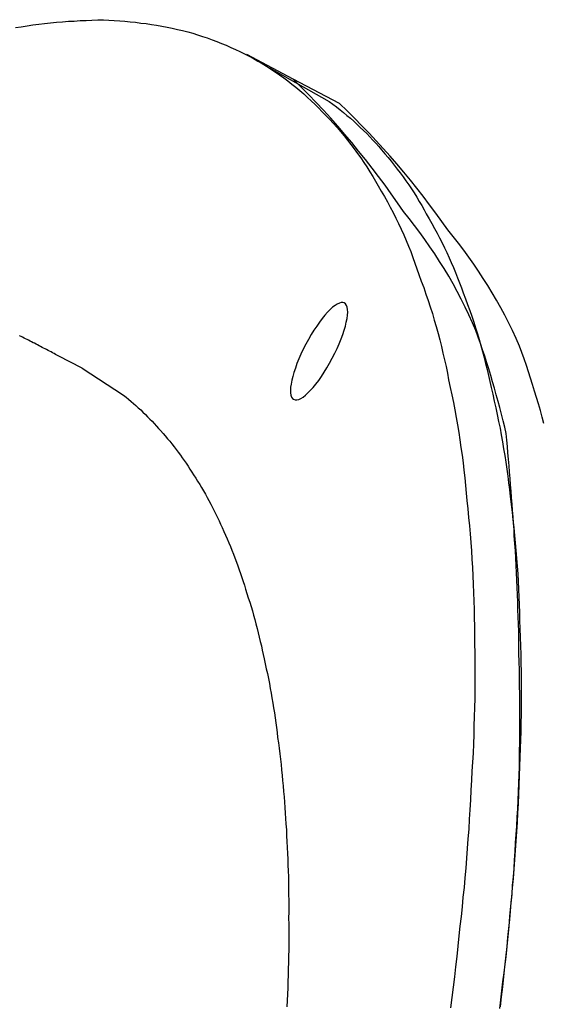
# Model space of a CAD drawing. Extents: x -39.6 to 39.6, y -25.8 to 25.8.
# Drawn here: x -4.2 to -3.7, y 23.4 to 24.5 of the extents above; entities that cross this region are included whole.
import ezdxf

# ---------------------------------------------------------------- set-up
doc = ezdxf.new("R2010")
doc.units = 0
doc.layers.get('0').update_dxf_attribs({"linetype": 'CONTINUOUS'})

msp = doc.modelspace()

# ---------------------------------------------------------------- linework, layer by layer
at = {"color": 0}
for points in [[(-4.2393, 24.478), (-4.2329, 24.479), (-4.2263, 24.4799), (-4.22, 24.4809), (-4.2134, 24.4816), (-4.2071, 24.4825), (-4.2005, 24.4831), (-4.1942, 24.4839), (-4.1876, 24.4843), (-4.181, 24.4849), (-4.1744, 24.4852), (-4.1681, 24.4857), (-4.1615, 24.4859), (-4.1552, 24.4862), (-4.1486, 24.4864), (-4.1423, 24.4867), (-4.1423, 24.4867), (-4.1363, 24.4862), (-4.1304, 24.4859), (-4.1244, 24.4854), (-4.1187, 24.4851), (-4.1127, 24.4844), (-4.107, 24.4838), (-4.1011, 24.483), (-4.0954, 24.4824), (-4.0894, 24.4814), (-4.0837, 24.4805), (-4.0779, 24.4794), (-4.0722, 24.4785), (-4.0665, 24.4772), (-4.0608, 24.476), (-4.0551, 24.4747), (-4.0494, 24.4735), (-4.0494, 24.4735), (-4.044, 24.4717), (-4.0386, 24.4701), (-4.0332, 24.4683), (-4.0279, 24.4666), (-4.0225, 24.4645), (-4.0174, 24.4626), (-4.0123, 24.4605), (-4.0072, 24.4585), (-4.0021, 24.4561), (-3.997, 24.4539), (-3.9919, 24.4515), (-3.9869, 24.4491), (-3.9818, 24.4464), (-3.977, 24.4439), (-3.9722, 24.4412), (-3.9674, 24.4386), (-3.9674, 24.4386), (-3.9625, 24.4354), (-3.9577, 24.4324), (-3.9529, 24.4291), (-3.9484, 24.426), (-3.9437, 24.4226), (-3.9392, 24.4193), (-3.9347, 24.4158), (-3.9304, 24.4124), (-3.9259, 24.4086), (-3.9217, 24.405), (-3.9175, 24.4011), (-3.9134, 24.3974), (-3.9092, 24.3934), (-3.9053, 24.3895), (-3.9014, 24.3854), (-3.8976, 24.3815), (-3.8976, 24.3815), (-3.8933, 24.377), (-3.8891, 24.3726), (-3.885, 24.368), (-3.8811, 24.3635), (-3.8772, 24.3587), (-3.8733, 24.354), (-3.8696, 24.3492), (-3.866, 24.3445), (-3.8624, 24.3394), (-3.8589, 24.3346), (-3.8555, 24.3295), (-3.8522, 24.3246), (-3.8489, 24.3193), (-3.8457, 24.3142), (-3.8427, 24.309), (-3.8398, 24.3039), (-3.8398, 24.3039), (-3.8362, 24.2979), (-3.8328, 24.2921), (-3.8295, 24.2861), (-3.8263, 24.2803), (-3.8231, 24.2743), (-3.8201, 24.2683), (-3.8171, 24.2622), (-3.8144, 24.2562), (-3.8115, 24.2499), (-3.8088, 24.2437), (-3.8062, 24.2374), (-3.8038, 24.2313), (-3.8014, 24.225), (-3.7991, 24.2187), (-3.7969, 24.2124), (-3.7948, 24.2061), (-3.7948, 24.2061), (-3.7921, 24.1989), (-3.7895, 24.1918), (-3.787, 24.1846), (-3.7846, 24.1776), (-3.7822, 24.1704), (-3.7799, 24.1632), (-3.7778, 24.156), (-3.7758, 24.1488), (-3.7737, 24.1413), (-3.7718, 24.1341), (-3.77, 24.1268), (-3.7683, 24.1196), (-3.7665, 24.1121), (-3.7649, 24.1049), (-3.7634, 24.0974), (-3.7621, 24.0902), (-3.7621, 24.0902), (-3.7602, 24.0818), (-3.7584, 24.0736), (-3.7567, 24.0652), (-3.7552, 24.0571), (-3.7537, 24.0487), (-3.7523, 24.0405), (-3.7509, 24.0321), (-3.7497, 24.024), (-3.7484, 24.0156), (-3.7472, 24.0072), (-3.7461, 23.9988), (-3.7452, 23.9906), (-3.7443, 23.9822), (-3.7435, 23.9738), (-3.7427, 23.9654), (-3.7421, 23.9573), (-3.7421, 23.9573), (-3.741, 23.948), (-3.7401, 23.9387), (-3.7392, 23.9294), (-3.7384, 23.9204), (-3.7376, 23.9111), (-3.737, 23.9019), (-3.7364, 23.8926), (-3.7359, 23.8836), (-3.7353, 23.8743), (-3.7349, 23.865), (-3.7345, 23.8557), (-3.7342, 23.8467), (-3.7339, 23.8374), (-3.7338, 23.8281), (-3.7337, 23.8188), (-3.7337, 23.8098), (-3.7337, 23.8098), (-3.7334, 23.7996), (-3.7333, 23.7897), (-3.7332, 23.7795), (-3.7332, 23.7696), (-3.7332, 23.7594), (-3.7332, 23.7495), (-3.7333, 23.7393), (-3.7336, 23.7294), (-3.7338, 23.7192), (-3.7341, 23.7093), (-3.7344, 23.6991), (-3.7348, 23.6892), (-3.7351, 23.679), (-3.7357, 23.6691), (-3.7363, 23.6591), (-3.737, 23.6492), (-3.737, 23.6492), (-3.7374, 23.6384), (-3.738, 23.6276), (-3.7386, 23.6168), (-3.7393, 23.6063), (-3.7399, 23.5955), (-3.7407, 23.5847), (-3.7415, 23.5739), (-3.7424, 23.5634), (-3.7432, 23.5526), (-3.7441, 23.5419), (-3.745, 23.5311), (-3.7462, 23.5206), (-3.7471, 23.5098), (-3.7483, 23.4993), (-3.7495, 23.4885), (-3.7508, 23.478), (-3.7508, 23.478), (-3.7519, 23.4666), (-3.7531, 23.4552), (-3.7543, 23.4438), (-3.7557, 23.4327), (-3.7569, 23.4213), (-3.7584, 23.4101), (-3.7599, 23.3987)], [(-3.9843, 24.4482), (-3.9843, 24.4482)], [(-3.9333, 24.4213), (-3.9843, 24.4482)], [(-3.9333, 24.4213), (-3.9843, 24.4482)], [(-3.9333, 24.4213), (-3.9843, 24.4482)], [(-3.9333, 24.4213), (-3.9843, 24.4482)], [(-3.9333, 24.4213), (-3.9843, 24.4482)], [(-3.9333, 24.4213), (-3.9843, 24.4482)], [(-3.9333, 24.4213), (-3.9843, 24.4482)], [(-3.9333, 24.4213), (-3.9843, 24.4482)], [(-3.9333, 24.4213), (-3.9843, 24.4482)], [(-3.9333, 24.4213), (-3.9843, 24.4482)], [(-3.9333, 24.4213), (-3.9843, 24.4482)], [(-3.9333, 24.4213), (-3.9843, 24.4482)], [(-3.9333, 24.4213), (-3.9843, 24.4482)], [(-3.9333, 24.4213), (-3.9843, 24.4482)], [(-3.9333, 24.4213), (-3.9843, 24.4482)], [(-3.9333, 24.4213), (-3.9843, 24.4482)], [(-3.9333, 24.4213), (-3.9843, 24.4482)], [(-3.9333, 24.4213), (-3.9843, 24.4482)], [(-3.9333, 24.4213), (-3.9843, 24.4482)], [(-3.9333, 24.4213), (-3.9843, 24.4482)], [(-3.9333, 24.4213), (-3.9843, 24.4482)], [(-3.9594, 24.4336), (-3.8936, 24.3967), (-3.8936, 24.3967), (-3.8895, 24.3937), (-3.8856, 24.3907), (-3.8817, 24.3876), (-3.8779, 24.3846), (-3.874, 24.3813), (-3.8703, 24.3781), (-3.8666, 24.3748), (-3.863, 24.3717), (-3.8594, 24.3681), (-3.8558, 24.3648), (-3.8522, 24.3612), (-3.8489, 24.3578), (-3.8455, 24.3542), (-3.8422, 24.3506), (-3.8389, 24.3469), (-3.8359, 24.3433), (-3.8359, 24.3433), (-3.8323, 24.3391), (-3.8287, 24.335), (-3.8252, 24.3308), (-3.8219, 24.3266), (-3.8186, 24.3222), (-3.8153, 24.318), (-3.8121, 24.3136), (-3.8091, 24.3094), (-3.806, 24.3049), (-3.803, 24.3004), (-3.8, 24.2959), (-3.7972, 24.2914), (-3.7944, 24.2866), (-3.7917, 24.2821), (-3.789, 24.2773), (-3.7866, 24.2728), (-3.7866, 24.2728), (-3.7835, 24.2674), (-3.7805, 24.2623), (-3.7775, 24.2569), (-3.7747, 24.2518), (-3.7719, 24.2464), (-3.7692, 24.241), (-3.7665, 24.2356), (-3.7641, 24.2303), (-3.7615, 24.2246), (-3.7591, 24.2192), (-3.7567, 24.2137), (-3.7544, 24.2083), (-3.7521, 24.2026), (-3.75, 24.197), (-3.7479, 24.1913), (-3.746, 24.1859), (-3.746, 24.1859), (-3.7435, 24.1793), (-3.7411, 24.173), (-3.7387, 24.1666), (-3.7366, 24.1603), (-3.7344, 24.1537), (-3.7323, 24.1473), (-3.7303, 24.1407), (-3.7285, 24.1344), (-3.7265, 24.1278), (-3.7247, 24.1212), (-3.7229, 24.1146), (-3.7213, 24.1081), (-3.7196, 24.1015), (-3.7181, 24.0949), (-3.7166, 24.0883), (-3.7153, 24.0818), (-3.7153, 24.0818), (-3.7135, 24.0743), (-3.7117, 24.0668), (-3.71, 24.0593), (-3.7085, 24.0519), (-3.7069, 24.0444), (-3.7054, 24.0369), (-3.704, 24.0294), (-3.7028, 24.022), (-3.7014, 24.0143), (-3.7002, 24.0068), (-3.699, 23.9993), (-3.698, 23.9918), (-3.6969, 23.9842), (-3.696, 23.9767), (-3.6951, 23.9692), (-3.6944, 23.9617), (-3.6944, 23.9617), (-3.6932, 23.953), (-3.6922, 23.9446), (-3.6912, 23.936), (-3.6903, 23.9276), (-3.6894, 23.9189), (-3.6886, 23.9105), (-3.6878, 23.9021), (-3.6872, 23.8937), (-3.6865, 23.885), (-3.6859, 23.8766), (-3.6853, 23.8679), (-3.685, 23.8595), (-3.6846, 23.8508), (-3.6843, 23.8424), (-3.684, 23.834), (-3.6839, 23.8256), (-3.6839, 23.8256), (-3.6834, 23.816), (-3.6831, 23.8067), (-3.6828, 23.7971), (-3.6826, 23.7878), (-3.6823, 23.7782), (-3.6822, 23.7689), (-3.6821, 23.7596), (-3.6821, 23.7503), (-3.6821, 23.7407), (-3.6821, 23.7314), (-3.6821, 23.7218), (-3.6824, 23.7125), (-3.6826, 23.7029), (-3.6829, 23.6936), (-3.6832, 23.6843), (-3.6836, 23.675), (-3.6836, 23.675), (-3.6839, 23.6645), (-3.6842, 23.6543), (-3.6845, 23.6438), (-3.6851, 23.6336), (-3.6854, 23.6231), (-3.686, 23.6129), (-3.6866, 23.6027), (-3.6873, 23.5925), (-3.6879, 23.582), (-3.6886, 23.5718), (-3.6893, 23.5616), (-3.6902, 23.5514), (-3.691, 23.541), (-3.6919, 23.5308), (-3.6928, 23.5206), (-3.6939, 23.5104), (-3.6939, 23.5104), (-3.6948, 23.4993), (-3.6958, 23.4882), (-3.6968, 23.4771), (-3.698, 23.466), (-3.6991, 23.4549), (-3.7003, 23.4438), (-3.7015, 23.4327), (-3.7028, 23.4218), (-3.704, 23.4107), (-3.7054, 23.3996)], [(-3.7057, 23.3979), (-3.7045, 23.4076), (-3.7034, 23.4175), (-3.7022, 23.4271), (-3.701, 23.437), (-3.6998, 23.4467), (-3.6988, 23.4566), (-3.6976, 23.4662), (-3.6967, 23.4761), (-3.6956, 23.486), (-3.6947, 23.4959), (-3.6947, 23.4959), (-3.6938, 23.5052), (-3.693, 23.5145), (-3.6921, 23.5238), (-3.6915, 23.5334), (-3.6906, 23.5427), (-3.69, 23.552), (-3.6894, 23.5613), (-3.6888, 23.5709), (-3.6882, 23.5802), (-3.6876, 23.5895), (-3.687, 23.5988), (-3.6865, 23.6084), (-3.6859, 23.6177), (-3.6855, 23.6273), (-3.685, 23.6366), (-3.6847, 23.6462), (-3.6847, 23.6462), (-3.6844, 23.6549), (-3.6841, 23.6639), (-3.6838, 23.6727), (-3.6838, 23.6817), (-3.6835, 23.6904), (-3.6835, 23.6994), (-3.6835, 23.7084), (-3.6835, 23.7174), (-3.6835, 23.7261), (-3.6835, 23.7351), (-3.6835, 23.7441), (-3.6838, 23.7531), (-3.6838, 23.7618), (-3.6841, 23.7708), (-3.6844, 23.7798), (-3.6847, 23.7888), (-3.6847, 23.7888), (-3.6847, 23.7967), (-3.6848, 23.8048), (-3.6848, 23.8129), (-3.6851, 23.821), (-3.6853, 23.8291), (-3.6856, 23.8372), (-3.6859, 23.8453), (-3.6862, 23.8534), (-3.6865, 23.8615), (-3.6868, 23.8696), (-3.6871, 23.8777), (-3.6876, 23.8858), (-3.6879, 23.8939), (-3.6885, 23.902), (-3.6891, 23.9101), (-3.6897, 23.9182), (-3.6897, 23.9182), (-3.69, 23.9251), (-3.6906, 23.9323), (-3.6911, 23.9392), (-3.6917, 23.9464), (-3.692, 23.9533), (-3.6926, 23.9605), (-3.6932, 23.9674), (-3.6938, 23.9746), (-3.6943, 23.9815), (-3.6949, 23.9887), (-3.6955, 23.9956), (-3.6961, 24.0028), (-3.6967, 24.0097), (-3.6973, 24.0169), (-3.6979, 24.0238), (-3.6986, 24.031), (-3.6986, 24.031), (-3.7002, 24.0379), (-3.702, 24.0451), (-3.7038, 24.0523), (-3.7057, 24.0595), (-3.7075, 24.0664), (-3.7095, 24.0736), (-3.7115, 24.0808), (-3.7136, 24.088), (-3.7157, 24.0949), (-3.7178, 24.1021), (-3.7199, 24.109), (-3.7223, 24.1162), (-3.7246, 24.1231), (-3.727, 24.1302), (-3.7294, 24.1371), (-3.7319, 24.1443), (-3.7319, 24.1443), (-3.7357, 24.153), (-3.7397, 24.1618), (-3.7438, 24.1703), (-3.7481, 24.179), (-3.7525, 24.1874), (-3.7571, 24.1959), (-3.7619, 24.2042), (-3.767, 24.2126), (-3.772, 24.2206), (-3.7772, 24.2287), (-3.7826, 24.2366), (-3.7881, 24.2447), (-3.7937, 24.2524), (-3.7995, 24.2602), (-3.8055, 24.2677), (-3.8117, 24.2754), (-3.8117, 24.2754), (-3.8183, 24.285), (-3.8252, 24.2948), (-3.8321, 24.3044), (-3.8393, 24.314), (-3.8464, 24.3233), (-3.8537, 24.3328), (-3.8612, 24.342), (-3.8688, 24.3513), (-3.8763, 24.3603), (-3.8841, 24.3693), (-3.8919, 24.3781), (-3.9, 24.387), (-3.9081, 24.3956), (-3.9163, 24.4043), (-3.9247, 24.4127), (-3.9333, 24.4213)], [(-3.9333, 24.4213), (-3.9333, 24.4213)], [(-3.9333, 24.4213), (-3.9333, 24.4213)], [(-3.8822, 24.3945), (-3.9333, 24.4213)], [(-3.8822, 24.3945), (-3.9333, 24.4213)], [(-3.8822, 24.3945), (-3.9333, 24.4213)], [(-3.8822, 24.3945), (-3.9333, 24.4213)], [(-3.8822, 24.3945), (-3.9333, 24.4213)], [(-3.8822, 24.3945), (-3.9333, 24.4213)], [(-3.8822, 24.3945), (-3.9333, 24.4213)], [(-3.8822, 24.3945), (-3.9333, 24.4213)], [(-3.8822, 24.3945), (-3.9333, 24.4213)], [(-3.8822, 24.3945), (-3.9333, 24.4213)], [(-3.8822, 24.3945), (-3.9333, 24.4213)], [(-3.8822, 24.3945), (-3.9333, 24.4213)], [(-3.8822, 24.3945), (-3.9333, 24.4213)], [(-3.8822, 24.3945), (-3.9333, 24.4213)], [(-3.8822, 24.3945), (-3.9333, 24.4213)], [(-3.8822, 24.3945), (-3.9333, 24.4213)], [(-3.8822, 24.3945), (-3.9333, 24.4213)], [(-3.8822, 24.3945), (-3.9333, 24.4213)], [(-3.8822, 24.3945), (-3.9333, 24.4213)], [(-3.8822, 24.3945), (-3.9333, 24.4213)], [(-3.8822, 24.3945), (-3.9333, 24.4213)], [(-3.657, 24.0421), (-3.6588, 24.0492), (-3.6609, 24.0564), (-3.663, 24.0636), (-3.6652, 24.0708), (-3.6673, 24.0777), (-3.6695, 24.0849), (-3.6717, 24.0919), (-3.6741, 24.0991), (-3.6764, 24.106), (-3.6788, 24.1132), (-3.6812, 24.1201), (-3.6839, 24.1273), (-3.6839, 24.1273), (-3.6877, 24.1357), (-3.6917, 24.1443), (-3.6958, 24.1527), (-3.7001, 24.1612), (-3.7045, 24.1693), (-3.7091, 24.1777), (-3.7139, 24.1858), (-3.7189, 24.194), (-3.7239, 24.2018), (-3.729, 24.2098), (-3.7343, 24.2175), (-3.7398, 24.2253), (-3.7453, 24.2328), (-3.751, 24.2405), (-3.7569, 24.2478), (-3.763, 24.2553), (-3.763, 24.2553), (-3.7695, 24.2645), (-3.7762, 24.2738), (-3.783, 24.2829), (-3.79, 24.2922), (-3.7969, 24.3011), (-3.8041, 24.3101), (-3.8115, 24.3189), (-3.819, 24.3278), (-3.8264, 24.3363), (-3.834, 24.345), (-3.8417, 24.3534), (-3.8496, 24.3619), (-3.8575, 24.37), (-3.8656, 24.3783), (-3.8738, 24.3864), (-3.8822, 24.3945)], [(-3.8822, 24.3945), (-3.8822, 24.3945)], [(-3.9329, 24.0687), (-3.9329, 24.0687), (-3.9311, 24.0681), (-3.9292, 24.0681), (-3.9271, 24.0685), (-3.9249, 24.0697), (-3.9223, 24.0712), (-3.9198, 24.0733), (-3.917, 24.0757), (-3.9143, 24.0787), (-3.9112, 24.0818), (-3.9082, 24.0855), (-3.9052, 24.0895), (-3.9022, 24.0939), (-3.8991, 24.0985), (-3.8961, 24.1034), (-3.8931, 24.1086), (-3.8903, 24.1141), (-3.8903, 24.1141), (-3.8874, 24.1194), (-3.8848, 24.1248), (-3.8825, 24.1299), (-3.8805, 24.1352), (-3.8786, 24.1401), (-3.877, 24.1449), (-3.8757, 24.1494), (-3.8748, 24.1538), (-3.8739, 24.1576), (-3.8734, 24.1613), (-3.8732, 24.1646), (-3.8734, 24.1676), (-3.8737, 24.17), (-3.8745, 24.1721), (-3.8755, 24.1737), (-3.877, 24.1749), (-3.877, 24.1749), (-3.8785, 24.1752), (-3.8804, 24.1752), (-3.8824, 24.1746), (-3.8848, 24.1736), (-3.8872, 24.172), (-3.8898, 24.17), (-3.8925, 24.1675), (-3.8955, 24.1647), (-3.8983, 24.1613), (-3.9013, 24.1577), (-3.9043, 24.1537), (-3.9074, 24.1494), (-3.9104, 24.1447), (-3.9134, 24.1399), (-3.9164, 24.1347), (-3.9195, 24.1295), (-3.9195, 24.1295), (-3.9221, 24.1239), (-3.9247, 24.1185), (-3.9269, 24.1132), (-3.9291, 24.1081), (-3.9308, 24.103), (-3.9325, 24.0983), (-3.9338, 24.0937), (-3.9349, 24.0896), (-3.9356, 24.0855), (-3.9361, 24.0819), (-3.9362, 24.0786), (-3.9363, 24.0758), (-3.9358, 24.0732), (-3.9351, 24.0712), (-3.9341, 24.0696), (-3.9329, 24.0687)], [(-4.1658, 24.103), (-4.1921, 24.1167), (-4.1921, 24.1167), (-4.1936, 24.1173), (-4.1952, 24.1182), (-4.1967, 24.1191), (-4.1985, 24.12), (-4.2, 24.1208), (-4.2018, 24.1217), (-4.2033, 24.1226), (-4.2051, 24.1235), (-4.2066, 24.1241), (-4.2084, 24.125), (-4.2099, 24.1259), (-4.2117, 24.1268), (-4.2132, 24.1277), (-4.215, 24.1286), (-4.2165, 24.1295), (-4.2183, 24.1304), (-4.2183, 24.1304), (-4.2198, 24.131), (-4.2215, 24.1319), (-4.223, 24.1328), (-4.2248, 24.1337), (-4.2263, 24.1344), (-4.2281, 24.1353), (-4.2296, 24.1362), (-4.2314, 24.1371), (-4.2329, 24.1377), (-4.2347, 24.1386)], [(-4.1658, 24.103), (-4.1203, 24.0733), (-4.1203, 24.0733), (-4.1173, 24.0709), (-4.1146, 24.0687), (-4.1119, 24.0663), (-4.1092, 24.0642), (-4.1065, 24.0618), (-4.1039, 24.0594), (-4.1012, 24.057), (-4.0988, 24.0546), (-4.0961, 24.0519), (-4.0937, 24.0495), (-4.0911, 24.047), (-4.0887, 24.0446), (-4.0863, 24.0419), (-4.0839, 24.0393), (-4.0815, 24.0366), (-4.0793, 24.0342), (-4.0793, 24.0342), (-4.0766, 24.0312), (-4.0742, 24.0283), (-4.0717, 24.0253), (-4.0693, 24.0225), (-4.0669, 24.0195), (-4.0645, 24.0165), (-4.0621, 24.0135), (-4.06, 24.0106), (-4.0576, 24.0073), (-4.0555, 24.0043), (-4.0533, 24.0012), (-4.0512, 23.9982), (-4.0491, 23.9949), (-4.047, 23.9919), (-4.0449, 23.9886), (-4.0431, 23.9856), (-4.0431, 23.9856), (-4.0407, 23.982), (-4.0386, 23.9784), (-4.0363, 23.9748), (-4.0342, 23.9714), (-4.0321, 23.9678), (-4.03, 23.9642), (-4.0279, 23.9606), (-4.0261, 23.9571), (-4.024, 23.9533), (-4.0222, 23.9497), (-4.0204, 23.946), (-4.0186, 23.9424), (-4.0168, 23.9385), (-4.015, 23.9349), (-4.0132, 23.9311), (-4.0117, 23.9275), (-4.0117, 23.9275), (-4.0096, 23.9233), (-4.0078, 23.9191), (-4.006, 23.9149), (-4.0042, 23.9108), (-4.0024, 23.9066), (-4.0008, 23.9024), (-3.999, 23.8982), (-3.9975, 23.894), (-3.9957, 23.8895), (-3.9942, 23.8853), (-3.9927, 23.8811), (-3.9912, 23.8769), (-3.9897, 23.8724), (-3.9884, 23.8682), (-3.987, 23.864), (-3.9858, 23.8598), (-3.9858, 23.8598), (-3.9842, 23.855), (-3.9827, 23.8502), (-3.9812, 23.8454), (-3.9797, 23.8406), (-3.9782, 23.8358), (-3.9769, 23.831), (-3.9755, 23.8262), (-3.9743, 23.8215), (-3.973, 23.8165), (-3.9718, 23.8117), (-3.9706, 23.8069), (-3.9695, 23.8021), (-3.9683, 23.7972), (-3.9673, 23.7924), (-3.9662, 23.7876), (-3.9653, 23.7828), (-3.9653, 23.7828), (-3.9641, 23.7774), (-3.9629, 23.772), (-3.9617, 23.7666), (-3.9606, 23.7612), (-3.9594, 23.7558), (-3.9585, 23.7504), (-3.9576, 23.745), (-3.9567, 23.7398), (-3.9558, 23.7342), (-3.9549, 23.7288), (-3.954, 23.7234), (-3.9532, 23.718), (-3.9523, 23.7126), (-3.9517, 23.7072), (-3.9511, 23.7018), (-3.9505, 23.6964), (-3.9505, 23.6964), (-3.9496, 23.6904), (-3.9489, 23.6844), (-3.948, 23.6784), (-3.9474, 23.6726), (-3.9467, 23.6666), (-3.9461, 23.6606), (-3.9455, 23.6546), (-3.945, 23.6489), (-3.9444, 23.6429), (-3.9438, 23.6369), (-3.9432, 23.6309), (-3.9429, 23.6251), (-3.9423, 23.6191), (-3.942, 23.6131), (-3.9417, 23.6071), (-3.9414, 23.6014), (-3.9414, 23.6014), (-3.9408, 23.5948), (-3.9405, 23.5882), (-3.9402, 23.5816), (-3.9399, 23.5753), (-3.9396, 23.5687), (-3.9393, 23.5624), (-3.939, 23.5558), (-3.9389, 23.5495), (-3.9386, 23.5429), (-3.9385, 23.5363), (-3.9383, 23.5297), (-3.9383, 23.5234), (-3.9382, 23.5168), (-3.9382, 23.5105), (-3.9382, 23.5039), (-3.9383, 23.4976), (-3.9383, 23.4976), (-3.9382, 23.4904), (-3.9382, 23.4835), (-3.9382, 23.4765), (-3.9382, 23.4696), (-3.9382, 23.4624), (-3.9384, 23.4555), (-3.9384, 23.4486), (-3.9387, 23.4417), (-3.9387, 23.4345), (-3.939, 23.4276), (-3.9393, 23.4207), (-3.9396, 23.4138), (-3.9399, 23.4066), (-3.9402, 23.3997)]]:
    msp.add_lwpolyline(points, dxfattribs=at)

doc.saveas('drawing.dxf')
